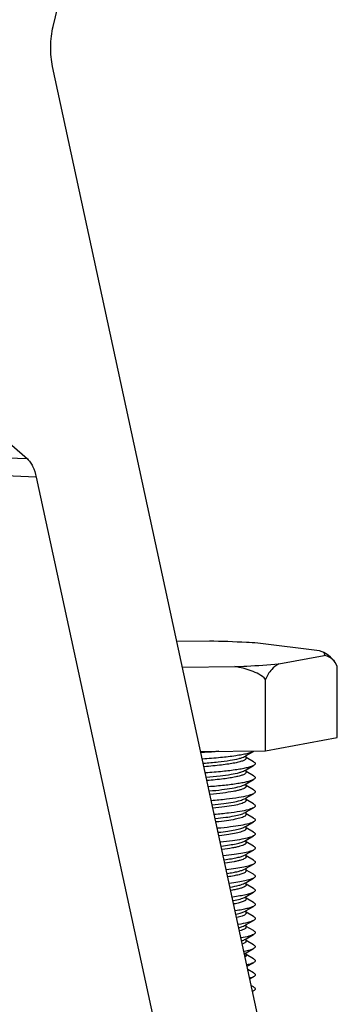
# Model space of a CAD drawing. Units: millimetres. Extents: x 581 to 1851, y -371 to 547.
# Drawn here: x 1429 to 1452, y 270 to 340 of the extents above; entities that cross this region are included whole.
import ezdxf

# ---------------------------------------------------------------- set-up
doc = ezdxf.new("R2010")
doc.units = ezdxf.units.MM
doc.header["$LTSCALE"] = 16.335
doc.layers.add('solid', color=7, linetype='CONTINUOUS', lineweight=30)

msp = doc.modelspace()

# ---------------------------------------------------------------- linework, layer by layer
at = {"layer": 'solid'}
for p, q in [((1431.764, 339.511), (1438.186, 366.412)), ((1446.436, 268.639), (1431.718, 336.67)), ((1429.945, 308.909), (1411.82, 309.645)), ((1428.845, 309.881), (1429.945, 308.909)), ((1430.56, 307.618), (1416.548, 308.187)), ((1430.56, 307.618), (1441.287, 258.033)), ((1442.812, 296.026), (1440.514, 296.009)), ((1450.616, 295.342), (1446.236, 295.887)), ((1450.801, 295.27), (1450.616, 295.342)), ((1447.718, 294.411), (1450.946, 295.014)), ((1440.907, 294.193), (1444.623, 294.222)), ((1451.868, 294.262), (1451.72, 294.52)), ((1451.868, 289.209), (1451.868, 294.262)), ((1446.796, 288.261), (1446.796, 293.314)), ((1446.796, 288.261), (1451.868, 289.209)), ((1442.198, 288.226), (1446.796, 288.261)), ((1445.3, 287.858), (1445.36, 287.891)), ((1445.36, 287.891), (1445.413, 287.922)), ((1445.413, 287.922), (1445.943, 288.221)), ((1445.413, 287.738), (1445.413, 287.922)), ((1445.945, 287.497), (1445.413, 287.802)), ((1445.413, 286.926), (1445.943, 287.225)), ((1445.3, 286.862), (1445.36, 286.895)), ((1445.36, 286.895), (1445.413, 286.926)), ((1445.413, 286.742), (1445.413, 286.926)), ((1445.945, 286.501), (1445.413, 286.806)), ((1445.3, 285.865), (1445.36, 285.899)), ((1445.36, 285.899), (1445.413, 285.929)), ((1445.413, 285.929), (1445.943, 286.229)), ((1445.413, 285.745), (1445.413, 285.929)), ((1445.945, 285.505), (1445.413, 285.809)), ((1445.3, 284.869), (1445.36, 284.903)), ((1445.36, 284.903), (1445.413, 284.933)), ((1445.413, 284.933), (1445.943, 285.233)), ((1445.413, 284.749), (1445.413, 284.933)), ((1445.945, 284.509), (1445.413, 284.813)), ((1445.413, 283.937), (1445.943, 284.237)), ((1445.3, 283.873), (1445.36, 283.907)), ((1445.36, 283.907), (1445.413, 283.937)), ((1445.413, 283.753), (1445.413, 283.937)), ((1445.945, 283.512), (1445.413, 283.817)), ((1445.3, 282.877), (1445.36, 282.911)), ((1445.36, 282.911), (1445.413, 282.941)), ((1445.413, 282.941), (1445.943, 283.24)), ((1445.413, 282.757), (1445.413, 282.941)), ((1445.945, 282.516), (1445.413, 282.821)), ((1445.413, 281.945), (1445.943, 282.244)), ((1445.3, 281.881), (1445.36, 281.914)), ((1445.36, 281.914), (1445.413, 281.945)), ((1445.413, 281.761), (1445.413, 281.945)), ((1445.945, 281.52), (1445.413, 281.825)), ((1445.3, 280.884), (1445.36, 280.918)), ((1445.36, 280.918), (1445.413, 280.948)), ((1445.413, 280.948), (1445.943, 281.248)), ((1445.413, 280.764), (1445.413, 280.948)), ((1445.945, 280.524), (1445.413, 280.829)), ((1445.413, 279.952), (1445.943, 280.252)), ((1445.3, 279.888), (1445.36, 279.922)), ((1445.36, 279.922), (1445.413, 279.952)), ((1445.413, 279.768), (1445.413, 279.952)), ((1445.945, 279.528), (1445.413, 279.832)), ((1445.3, 278.892), (1445.36, 278.926)), ((1445.36, 278.926), (1445.413, 278.956)), ((1445.413, 278.956), (1445.943, 279.256)), ((1445.413, 278.772), (1445.413, 278.956)), ((1445.945, 278.531), (1445.413, 278.836)), ((1445.3, 277.896), (1445.36, 277.93)), ((1445.36, 277.93), (1445.413, 277.96)), ((1445.413, 277.96), (1445.943, 278.259)), ((1445.413, 277.776), (1445.413, 277.96)), ((1445.945, 277.535), (1445.413, 277.84)), ((1445.413, 276.964), (1445.943, 277.263)), ((1445.3, 276.9), (1445.36, 276.933)), ((1445.36, 276.933), (1445.413, 276.964)), ((1445.413, 276.78), (1445.413, 276.964)), ((1445.945, 276.539), (1445.413, 276.844)), ((1445.3, 275.903), (1445.36, 275.937)), ((1445.36, 275.937), (1445.413, 275.968)), ((1445.413, 275.968), (1445.943, 276.267)), ((1445.413, 275.783), (1445.413, 275.968)), ((1445.945, 275.543), (1445.413, 275.848)), ((1445.413, 274.971), (1445.943, 275.271)), ((1445.3, 274.907), (1445.36, 274.941)), ((1445.36, 274.941), (1445.413, 274.971)), ((1445.413, 274.787), (1445.413, 274.971)), ((1445.945, 274.547), (1445.413, 274.851)), ((1445.3, 273.911), (1445.36, 273.945)), ((1445.36, 273.945), (1445.413, 273.975)), ((1445.413, 273.975), (1445.943, 274.275)), ((1445.413, 273.791), (1445.413, 273.975)), ((1445.945, 273.55), (1445.413, 273.855)), ((1445.488, 273.021), (1445.943, 273.278)), ((1445.945, 272.554), (1445.538, 272.787)), ((1445.68, 272.133), (1445.943, 272.282)), ((1445.945, 271.558), (1445.784, 271.65))]:
    msp.add_line(p, q, dxfattribs=at)
for points, knots in [([(1431.718, 336.67), (1431.669, 336.893), (1431.602, 337.361), (1431.577, 338.079), (1431.626, 338.804), (1431.709, 339.281), (1431.764, 339.511)], [0, 0, 0, 0, 0.239172, 0.494089, 0.752044, 1, 1, 1, 1]), ([(1429.945, 308.909), (1430.017, 308.845), (1430.154, 308.684), (1430.39, 308.261), (1430.502, 307.886), (1430.56, 307.618)], [0, 0, 0, 0, 0.198843, 0.432635, 1, 1, 1, 1]), ([(1446.236, 295.887), (1445.969, 295.903), (1444.828, 295.966), (1443.686, 296.006), (1442.812, 296.026)], [0, 0, 0, 0, 0.234206, 1, 1, 1, 1]), ([(1451.72, 294.52), (1451.591, 294.702), (1451.305, 294.99), (1450.96, 295.196), (1450.8, 295.271)], [0, 0, 0, 0, 0.558886, 1, 1, 1, 1]), ([(1450.946, 295.014), (1450.963, 295.032), (1450.985, 295.063), (1450.986, 295.111), (1450.966, 295.16), (1450.903, 295.218), (1450.84, 295.252), (1450.802, 295.27)], [0, 0, 0, 0, 0.20897, 0.299395, 0.395792, 0.643957, 1, 1, 1, 1]), ([(1451.72, 294.52), (1451.622, 294.658), (1451.386, 294.879), (1451.086, 294.985), (1450.946, 295.014)], [0, 0, 0, 0, 0.541741, 1, 1, 1, 1]), ([(1444.623, 294.222), (1444.903, 294.233), (1445.936, 294.28), (1446.968, 294.346), (1447.718, 294.411)], [0, 0, 0, 0, 0.271268, 1, 1, 1, 1]), ([(1446.796, 293.314), (1446.657, 293.456), (1446.332, 293.695), (1445.605, 294.025), (1445.017, 294.159), (1444.623, 294.222)], [0, 0, 0, 0, 0.249769, 0.499813, 1, 1, 1, 1]), ([(1447.718, 294.411), (1447.537, 294.305), (1447.149, 294), (1446.894, 293.571), (1446.796, 293.314)], [0, 0, 0, 0, 0.432367, 1, 1, 1, 1]), ([(1443.488, 288.233), (1443.391, 288.222), (1442.975, 288.178), (1442.558, 288.143), (1442.238, 288.12)], [0, 0, 0, 0, 0.233382, 1, 1, 1, 1]), ([(1445.943, 288.221), (1445.882, 288.187), (1445.728, 288.126), (1445.451, 288.05), (1445.093, 287.976), (1444.472, 287.875), (1443.54, 287.769), (1442.751, 287.708), (1442.321, 287.68)], [0, 0, 0, 0, 0.056473, 0.134755, 0.234415, 0.354309, 0.648172, 1, 1, 1, 1]), ([(1442.4, 287.385), (1442.744, 287.411), (1443.373, 287.467), (1444.214, 287.574), (1444.786, 287.68), (1445.123, 287.778), (1445.25, 287.829), (1445.3, 287.858)], [0, 0, 0, 0, 0.350704, 0.642616, 0.861905, 0.941316, 1, 1, 1, 1]), ([(1445.413, 287.738), (1445.413, 287.704), (1445.37, 287.651), (1445.294, 287.603), (1445.204, 287.561), (1445.09, 287.52), (1444.893, 287.461), (1444.588, 287.394), (1444.159, 287.321), (1443.439, 287.225), (1442.861, 287.171), (1442.454, 287.14)], [0, 0, 0, 0, 0.032767, 0.057747, 0.089751, 0.129048, 0.175691, 0.290692, 0.433224, 0.601007, 1, 1, 1, 1]), ([(1445.943, 287.225), (1445.885, 287.193), (1445.739, 287.134), (1445.478, 287.061), (1445.143, 286.989), (1444.562, 286.892), (1443.687, 286.788), (1442.947, 286.727), (1442.543, 286.698)], [0, 0, 0, 0, 0.0572, 0.135791, 0.235349, 0.354929, 0.647971, 1, 1, 1, 1]), ([(1445.945, 287.497), (1445.978, 287.479), (1446.03, 287.446), (1446.076, 287.361), (1446.028, 287.276), (1445.975, 287.244), (1445.943, 287.225)], [0, 0, 0, 0, 0.298504, 0.497677, 0.698322, 1, 1, 1, 1]), ([(1442.613, 286.405), (1442.931, 286.431), (1443.514, 286.487), (1444.292, 286.591), (1444.821, 286.692), (1445.134, 286.786), (1445.253, 286.835), (1445.3, 286.862)], [0, 0, 0, 0, 0.350545, 0.641495, 0.860478, 0.940343, 1, 1, 1, 1]), ([(1445.413, 286.742), (1445.413, 286.71), (1445.374, 286.659), (1445.303, 286.612), (1445.18, 286.552), (1444.969, 286.485), (1444.652, 286.41), (1444.254, 286.34), (1443.584, 286.245), (1443.046, 286.192), (1442.665, 286.161)], [0, 0, 0, 0, 0.033443, 0.058505, 0.09046, 0.175976, 0.290383, 0.43235, 0.59981, 1, 1, 1, 1]), ([(1445.945, 286.501), (1445.978, 286.482), (1446.03, 286.45), (1446.076, 286.365), (1446.028, 286.28), (1445.975, 286.247), (1445.943, 286.229)], [0, 0, 0, 0, 0.298616, 0.497782, 0.698478, 1, 1, 1, 1]), ([(1445.943, 286.229), (1445.888, 286.198), (1445.75, 286.142), (1445.505, 286.071), (1445.191, 286.002), (1444.647, 285.908), (1443.828, 285.806), (1443.135, 285.746), (1442.756, 285.718)], [0, 0, 0, 0, 0.058006, 0.136931, 0.236457, 0.355742, 0.647959, 1, 1, 1, 1]), ([(1442.82, 285.427), (1443.114, 285.453), (1443.651, 285.507), (1444.367, 285.608), (1444.855, 285.705), (1445.145, 285.794), (1445.255, 285.84), (1445.3, 285.865)], [0, 0, 0, 0, 0.350107, 0.640053, 0.858848, 0.939261, 1, 1, 1, 1]), ([(1445.342, 285.643), (1445.305, 285.616), (1445.204, 285.567), (1445.022, 285.505), (1444.784, 285.444), (1444.364, 285.359), (1443.722, 285.266), (1443.175, 285.21), (1442.874, 285.182)], [0, 0, 0, 0, 0.05514, 0.13133, 0.228772, 0.346861, 0.640338, 1, 1, 1, 1]), ([(1445.413, 285.745), (1445.413, 285.737), (1445.405, 285.694), (1445.37, 285.663), (1445.342, 285.643)], [0, 0, 0, 0, 0.204209, 1, 1, 1, 1]), ([(1445.943, 285.233), (1445.891, 285.203), (1445.761, 285.15), (1445.414, 285.048), (1444.826, 284.938), (1443.96, 284.824), (1443.311, 284.765), (1442.955, 284.737)], [0, 0, 0, 0, 0.058826, 0.138149, 0.356671, 0.648092, 1, 1, 1, 1]), ([(1443.025, 284.449), (1443.294, 284.475), (1443.785, 284.528), (1444.442, 284.625), (1444.889, 284.718), (1445.156, 284.802), (1445.258, 284.846), (1445.3, 284.869)], [0, 0, 0, 0, 0.349365, 0.638245, 0.856989, 0.938054, 1, 1, 1, 1]), ([(1445.945, 285.505), (1445.978, 285.486), (1446.03, 285.454), (1446.076, 285.368), (1446.028, 285.284), (1445.975, 285.251), (1445.943, 285.233)], [0, 0, 0, 0, 0.298586, 0.49776, 0.698453, 1, 1, 1, 1]), ([(1445.332, 284.64), (1445.295, 284.615), (1445.2, 284.569), (1444.944, 284.482), (1444.501, 284.386), (1443.843, 284.286), (1443.347, 284.231), (1443.074, 284.205)], [0, 0, 0, 0, 0.057822, 0.135783, 0.352029, 0.643497, 1, 1, 1, 1]), ([(1445.943, 284.237), (1445.894, 284.209), (1445.772, 284.158), (1445.451, 284.061), (1444.908, 283.955), (1444.108, 283.845), (1443.509, 283.787), (1443.18, 283.759)], [0, 0, 0, 0, 0.059855, 0.139705, 0.358033, 0.648488, 1, 1, 1, 1]), ([(1445.413, 284.749), (1445.413, 284.74), (1445.403, 284.693), (1445.363, 284.661), (1445.332, 284.64)], [0, 0, 0, 0, 0.199857, 1, 1, 1, 1]), ([(1445.945, 284.509), (1445.978, 284.49), (1446.03, 284.457), (1446.076, 284.372), (1446.028, 284.288), (1445.975, 284.255), (1445.943, 284.237)], [0, 0, 0, 0, 0.298558, 0.497738, 0.698424, 1, 1, 1, 1]), ([(1443.244, 283.475), (1443.487, 283.5), (1443.929, 283.551), (1444.521, 283.643), (1444.925, 283.731), (1445.168, 283.81), (1445.261, 283.851), (1445.3, 283.873)], [0, 0, 0, 0, 0.348214, 0.635865, 0.854677, 0.936582, 1, 1, 1, 1]), ([(1445.337, 283.647), (1445.303, 283.624), (1445.217, 283.581), (1444.985, 283.498), (1444.586, 283.406), (1443.991, 283.31), (1443.541, 283.257), (1443.293, 283.231)], [0, 0, 0, 0, 0.058483, 0.136658, 0.352405, 0.643129, 1, 1, 1, 1]), ([(1445.413, 283.753), (1445.413, 283.744), (1445.404, 283.699), (1445.366, 283.667), (1445.337, 283.647)], [0, 0, 0, 0, 0.201904, 1, 1, 1, 1]), ([(1445.945, 283.512), (1445.978, 283.494), (1446.03, 283.461), (1446.076, 283.376), (1446.028, 283.291), (1445.975, 283.259), (1445.943, 283.24)], [0, 0, 0, 0, 0.298535, 0.497717, 0.698392, 1, 1, 1, 1]), ([(1445.943, 283.24), (1445.897, 283.214), (1445.784, 283.166), (1445.487, 283.074), (1444.988, 282.973), (1444.255, 282.867), (1443.705, 282.81), (1443.403, 282.782)], [0, 0, 0, 0, 0.061008, 0.141482, 0.359719, 0.649159, 1, 1, 1, 1]), ([(1443.461, 282.502), (1443.678, 282.526), (1444.072, 282.575), (1444.6, 282.662), (1444.999, 282.755), (1445.219, 282.831), (1445.3, 282.877)], [0, 0, 0, 0, 0.346769, 0.633134, 0.852173, 1, 1, 1, 1]), ([(1445.344, 282.656), (1445.314, 282.634), (1445.237, 282.593), (1445.031, 282.515), (1444.675, 282.428), (1444.143, 282.336), (1443.741, 282.284), (1443.518, 282.259)], [0, 0, 0, 0, 0.059028, 0.137321, 0.352515, 0.642604, 1, 1, 1, 1]), ([(1445.943, 282.244), (1445.9, 282.22), (1445.795, 282.175), (1445.522, 282.088), (1445.066, 281.991), (1444.395, 281.889), (1443.893, 281.834), (1443.617, 281.807)], [0, 0, 0, 0, 0.062265, 0.143448, 0.361712, 0.650113, 1, 1, 1, 1]), ([(1445.413, 282.757), (1445.413, 282.748), (1445.405, 282.706), (1445.371, 282.675), (1445.344, 282.656)], [0, 0, 0, 0, 0.204914, 1, 1, 1, 1]), ([(1445.945, 282.516), (1445.978, 282.498), (1446.03, 282.465), (1446.076, 282.38), (1446.028, 282.295), (1445.975, 282.263), (1445.943, 282.244)], [0, 0, 0, 0, 0.298516, 0.497697, 0.69836, 1, 1, 1, 1]), ([(1443.678, 281.531), (1443.868, 281.554), (1444.214, 281.601), (1444.679, 281.683), (1445.032, 281.769), (1445.227, 281.839), (1445.3, 281.881)], [0, 0, 0, 0, 0.344599, 0.629503, 0.848968, 1, 1, 1, 1]), ([(1445.413, 281.761), (1445.413, 281.737), (1445.392, 281.699), (1445.349, 281.662), (1445.276, 281.615), (1445.151, 281.562), (1444.959, 281.502), (1444.718, 281.445), (1444.303, 281.365), (1443.967, 281.317), (1443.728, 281.288)], [0, 0, 0, 0, 0.038945, 0.065191, 0.097448, 0.181727, 0.293313, 0.432102, 0.597156, 1, 1, 1, 1]), ([(1445.945, 281.52), (1445.978, 281.502), (1446.03, 281.469), (1446.076, 281.384), (1446.028, 281.299), (1445.975, 281.266), (1445.943, 281.248)], [0, 0, 0, 0, 0.298502, 0.497679, 0.698329, 1, 1, 1, 1]), ([(1445.943, 281.248), (1445.902, 281.225), (1445.806, 281.183), (1445.555, 281.101), (1445.139, 281.009), (1444.529, 280.911), (1444.072, 280.857), (1443.821, 280.831)], [0, 0, 0, 0, 0.063626, 0.145604, 0.364023, 0.651342, 1, 1, 1, 1]), ([(1443.878, 280.56), (1444.044, 280.582), (1444.346, 280.626), (1444.751, 280.703), (1445.062, 280.783), (1445.234, 280.847), (1445.3, 280.884)], [0, 0, 0, 0, 0.341994, 0.625393, 0.845428, 1, 1, 1, 1]), ([(1445.413, 280.764), (1445.413, 280.713), (1445.32, 280.64), (1445.185, 280.58), (1445.016, 280.522), (1444.804, 280.468), (1444.439, 280.392), (1444.142, 280.346), (1443.931, 280.318)], [0, 0, 0, 0, 0.097065, 0.181615, 0.293082, 0.431562, 0.596402, 1, 1, 1, 1]), ([(1445.943, 280.252), (1445.905, 280.231), (1445.816, 280.191), (1445.587, 280.114), (1445.209, 280.026), (1444.655, 279.934), (1444.241, 279.881), (1444.014, 279.856)], [0, 0, 0, 0, 0.065087, 0.147943, 0.36664, 0.652831, 1, 1, 1, 1]), ([(1445.945, 280.524), (1445.978, 280.505), (1446.03, 280.473), (1446.076, 280.387), (1446.028, 280.303), (1445.975, 280.27), (1445.943, 280.252)], [0, 0, 0, 0, 0.298494, 0.497665, 0.698299, 1, 1, 1, 1]), ([(1444.074, 279.591), (1444.216, 279.611), (1444.474, 279.653), (1444.822, 279.723), (1445.091, 279.797), (1445.242, 279.855), (1445.3, 279.888)], [0, 0, 0, 0, 0.338694, 0.620371, 0.841261, 1, 1, 1, 1]), ([(1445.342, 279.666), (1445.291, 279.629), (1445.148, 279.567), (1444.886, 279.489), (1444.534, 279.414), (1444.27, 279.371), (1444.125, 279.349)], [0, 0, 0, 0, 0.14806, 0.36508, 0.650411, 1, 1, 1, 1]), ([(1445.413, 279.768), (1445.413, 279.759), (1445.405, 279.717), (1445.369, 279.685), (1445.342, 279.666)], [0, 0, 0, 0, 0.204041, 1, 1, 1, 1]), ([(1445.945, 279.528), (1445.978, 279.509), (1446.03, 279.476), (1446.076, 279.391), (1446.028, 279.307), (1445.975, 279.274), (1445.943, 279.256)], [0, 0, 0, 0, 0.298492, 0.497654, 0.698273, 1, 1, 1, 1]), ([(1445.943, 279.256), (1445.866, 279.212), (1445.661, 279.138), (1445.291, 279.047), (1444.804, 278.96), (1444.441, 278.911), (1444.241, 278.886)], [0, 0, 0, 0, 0.151019, 0.370269, 0.655012, 1, 1, 1, 1]), ([(1444.292, 278.628), (1444.503, 278.662), (1444.79, 278.715), (1445.125, 278.813), (1445.25, 278.864), (1445.3, 278.892)], [0, 0, 0, 0, 0.613219, 0.835508, 1, 1, 1, 1]), ([(1445.331, 278.662), (1445.287, 278.633), (1445.17, 278.58), (1444.957, 278.513), (1444.679, 278.447), (1444.472, 278.409), (1444.358, 278.39)], [0, 0, 0, 0, 0.15755, 0.377189, 0.658856, 1, 1, 1, 1]), ([(1445.413, 278.772), (1445.413, 278.763), (1445.403, 278.716), (1445.363, 278.683), (1445.331, 278.662)], [0, 0, 0, 0, 0.19955, 1, 1, 1, 1]), ([(1445.943, 278.259), (1445.874, 278.221), (1445.695, 278.153), (1445.372, 278.069), (1444.951, 277.989), (1444.637, 277.942), (1444.465, 277.919)], [0, 0, 0, 0, 0.154848, 0.374835, 0.657898, 1, 1, 1, 1]), ([(1445.945, 278.531), (1445.978, 278.513), (1446.03, 278.48), (1446.076, 278.395), (1446.028, 278.31), (1445.975, 278.278), (1445.943, 278.259)], [0, 0, 0, 0, 0.298497, 0.497649, 0.698251, 1, 1, 1, 1]), ([(1444.521, 277.672), (1444.682, 277.702), (1444.902, 277.748), (1445.16, 277.83), (1445.259, 277.873), (1445.3, 277.896)], [0, 0, 0, 0, 0.603321, 0.827712, 1, 1, 1, 1]), ([(1445.413, 277.776), (1445.413, 277.741), (1445.367, 277.686), (1445.287, 277.638), (1445.146, 277.573), (1444.905, 277.502), (1444.693, 277.456), (1444.572, 277.432)], [0, 0, 0, 0, 0.111165, 0.196897, 0.307082, 0.603324, 1, 1, 1, 1]), ([(1445.943, 277.263), (1445.882, 277.229), (1445.726, 277.168), (1445.447, 277.091), (1445.087, 277.017), (1444.819, 276.973), (1444.673, 276.952)], [0, 0, 0, 0, 0.159138, 0.380075, 0.661395, 1, 1, 1, 1]), ([(1445.945, 277.535), (1445.978, 277.517), (1446.03, 277.484), (1446.076, 277.399), (1446.028, 277.314), (1445.975, 277.282), (1445.943, 277.263)], [0, 0, 0, 0, 0.29851, 0.497649, 0.698237, 1, 1, 1, 1]), ([(1444.718, 276.715), (1444.836, 276.74), (1445.034, 276.789), (1445.228, 276.859), (1445.3, 276.9)], [0, 0, 0, 0, 0.591979, 1, 1, 1, 1]), ([(1445.344, 276.679), (1445.316, 276.658), (1445.245, 276.62), (1445.055, 276.546), (1444.891, 276.504), (1444.77, 276.477)], [0, 0, 0, 0, 0.170007, 0.392887, 1, 1, 1, 1]), ([(1445.413, 276.78), (1445.413, 276.771), (1445.405, 276.729), (1445.371, 276.698), (1445.344, 276.679)], [0, 0, 0, 0, 0.205015, 1, 1, 1, 1]), ([(1445.945, 276.539), (1445.978, 276.521), (1446.03, 276.488), (1446.076, 276.403), (1446.028, 276.318), (1445.975, 276.285), (1445.943, 276.267)], [0, 0, 0, 0, 0.29853, 0.497655, 0.698229, 1, 1, 1, 1]), ([(1445.943, 276.267), (1445.889, 276.237), (1445.755, 276.182), (1445.397, 276.078), (1445.089, 276.022), (1444.863, 275.985)], [0, 0, 0, 0, 0.163924, 0.386058, 1, 1, 1, 1]), ([(1444.899, 275.761), (1444.979, 275.781), (1445.115, 275.82), (1445.248, 275.874), (1445.3, 275.903)], [0, 0, 0, 0, 0.576896, 1, 1, 1, 1]), ([(1445.413, 275.783), (1445.413, 275.76), (1445.392, 275.722), (1445.348, 275.684), (1445.274, 275.637), (1445.146, 275.583), (1445.032, 275.548), (1444.967, 275.53)], [0, 0, 0, 0, 0.132167, 0.221523, 0.331487, 0.619066, 1, 1, 1, 1]), ([(1445.943, 275.271), (1445.898, 275.246), (1445.788, 275.199), (1445.501, 275.109), (1445.257, 275.058), (1445.077, 275.026)], [0, 0, 0, 0, 0.170644, 0.394552, 1, 1, 1, 1]), ([(1445.945, 275.543), (1445.978, 275.524), (1446.03, 275.492), (1446.076, 275.406), (1446.028, 275.322), (1445.975, 275.289), (1445.943, 275.271)], [0, 0, 0, 0, 0.298556, 0.497666, 0.698229, 1, 1, 1, 1]), ([(1445.133, 274.835), (1445.15, 274.84), (1445.206, 274.861), (1445.262, 274.886), (1445.3, 274.907)], [0, 0, 0, 0, 0.284183, 1, 1, 1, 1]), ([(1445.413, 274.787), (1445.413, 274.751), (1445.364, 274.695), (1445.28, 274.645), (1445.221, 274.619), (1445.187, 274.606)], [0, 0, 0, 0, 0.359057, 0.63909, 1, 1, 1, 1]), ([(1445.945, 274.547), (1445.978, 274.528), (1446.03, 274.495), (1446.076, 274.41), (1446.028, 274.326), (1445.975, 274.293), (1445.943, 274.275)], [0, 0, 0, 0, 0.298586, 0.497681, 0.698238, 1, 1, 1, 1]), ([(1445.943, 274.275), (1445.864, 274.23), (1445.651, 274.154), (1445.435, 274.102), (1445.305, 274.074)], [0, 0, 0, 0, 0.406417, 1, 1, 1, 1]), ([(1445.413, 273.791), (1445.413, 273.783), (1445.406, 273.743), (1445.374, 273.713), (1445.349, 273.694)], [0, 0, 0, 0, 0.207509, 1, 1, 1, 1]), ([(1445.943, 273.278), (1445.885, 273.246), (1445.738, 273.187), (1445.587, 273.145), (1445.499, 273.123)], [0, 0, 0, 0, 0.421135, 1, 1, 1, 1]), ([(1445.945, 273.55), (1445.978, 273.532), (1446.03, 273.499), (1446.076, 273.414), (1446.028, 273.329), (1445.975, 273.297), (1445.943, 273.278)], [0, 0, 0, 0, 0.298619, 0.497701, 0.698255, 1, 1, 1, 1]), ([(1445.945, 272.554), (1445.978, 272.536), (1446.03, 272.503), (1446.076, 272.418), (1446.028, 272.333), (1445.975, 272.301), (1445.943, 272.282)], [0, 0, 0, 0, 0.298653, 0.497723, 0.69828, 1, 1, 1, 1]), ([(1445.943, 272.282), (1445.926, 272.273), (1445.842, 272.23), (1445.753, 272.2), (1445.683, 272.177)], [0, 0, 0, 0, 0.206657, 1, 1, 1, 1]), ([(1445.943, 271.286), (1445.938, 271.284), (1445.92, 271.274), (1445.902, 271.265), (1445.888, 271.258)], [0, 0, 0, 0, 0.236428, 1, 1, 1, 1]), ([(1445.945, 271.558), (1445.978, 271.54), (1446.03, 271.507), (1446.076, 271.422), (1446.028, 271.337), (1445.975, 271.304), (1445.943, 271.286)], [0, 0, 0, 0, 0.298687, 0.497747, 0.698309, 1, 1, 1, 1])]:
    msp.add_open_spline(points, degree=3, knots=knots, dxfattribs=at)

doc.saveas('drawing.dxf')
